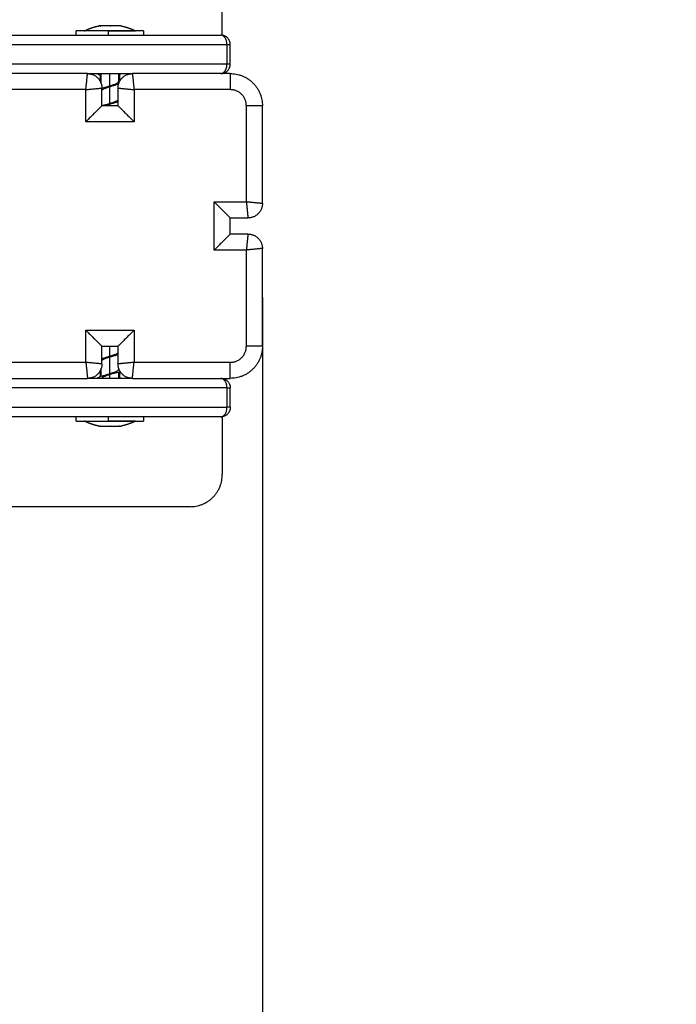
# Model space of a CAD drawing. Units: millimetres. Extents: x 107.26 to 112.65, y 1465.74 to 1473.37.
# Drawn here: x 110.18 to 110.38, y 1467.13 to 1467.44 of the extents above; entities that cross this region are included whole.
import ezdxf

# ---------------------------------------------------------------- set-up
doc = ezdxf.new("R2010")
doc.units = ezdxf.units.MM
doc.header["$PDSIZE"] = -1
doc.layers.add('DIASTASEIS', color=253, linetype='Continuous', lineweight=5)
doc.layers.add('ORIA ASFALEIAS', color=157, linetype='Continuous', lineweight=25)
doc.styles.get("Standard").update_dxf_attribs({"font": 'ARIALN.TTF'})
doc.dimstyles.get("Standard").update_dxf_attribs({"dimtxt": 0.18, "dimasz": 0.15, "dimexe": 0.1, "dimexo": 0, "dimgap": 0.09, "dimtad": 0, "dimtih": 1, "dimtoh": 1, "dimzin": 0, "dimdsep": 46, "dimtxsty": 'Standard', "dimblk": 'OBLIQUE', "dimcen": 0.09, "dimadec": 0, "dimazin": 0, "dimtfac": 1, "dimtofl": 0, "dimtmove": 0, "dimatfit": 3, "dimldrblk": 'OBLIQUE', "dimfxl": 1, "dimtolj": 1, "dimtzin": 0, "dimarcsym": 0})

# ---------------------------------------------------------------- blocks, each defined once
blk = doc.blocks.new('_Oblique')
at = {"color": 0, "linetype": 'ByBlock', "lineweight": -2}
blk.add_line((-0.5, -0.5), (0.5, 0.5), dxfattribs=at)
blk = doc.blocks.new('*D85')
at = {"layer": 'Defpoints', "color": 0}
for p in [(108.8309, 1467.3501), (110.2559, 1467.3501), (110.2559, 1466.77821)]:
    blk.add_point(p, dxfattribs=at)
at = {"layer": 'DIASTASEIS', "color": 0, "lineweight": -2}
for p, q in [((108.8309, 1467.3501), (108.8309, 1466.67821)), ((110.2559, 1467.3501), (110.2559, 1466.67821)), ((108.8309, 1466.77821), (109.26806, 1466.77821)), ((110.2559, 1466.77821), (109.81874, 1466.77821))]:
    blk.add_line(p, q, dxfattribs=at)
at = {"layer": 'DIASTASEIS', "color": 0, "linetype": 'ByBlock', "lineweight": -2, "xscale": 0.15, "yscale": 0.15, "zscale": 0.15, "rotation": 180}
blk.add_blockref('_Oblique', (108.8309, 1466.77821), dxfattribs=at)
at = {"layer": 'DIASTASEIS', "color": 0, "linetype": 'ByBlock', "lineweight": -2, "xscale": 0.15, "yscale": 0.15, "zscale": 0.15}
blk.add_blockref('_Oblique', (110.2559, 1466.77821), dxfattribs=at)
at = {"layer": 'DIASTASEIS', "color": 0, "insert": (109.5434, 1466.77821), "char_height": 0.18, "attachment_point": 5}
blk.add_mtext('\\A1;\\A1;1.45', dxfattribs=at)
blk = doc.blocks.new('*D88')
at = {"layer": 'Defpoints', "color": 0}
for p in [(109.5434, 1468.93185), (109.5434, 1465.81285), (112.41514, 1465.81285)]:
    blk.add_point(p, dxfattribs=at)
at = {"layer": 'DIASTASEIS', "color": 0, "lineweight": -2}
for p, q in [((109.5434, 1468.93185), (112.51514, 1468.93185)), ((112.41514, 1468.93185), (112.41514, 1467.55425)), ((112.41514, 1465.81285), (112.41514, 1467.19045)), ((109.5434, 1465.81285), (112.51514, 1465.81285))]:
    blk.add_line(p, q, dxfattribs=at)
at = {"layer": 'DIASTASEIS', "color": 0, "linetype": 'ByBlock', "lineweight": -2, "xscale": 0.15, "yscale": 0.15, "zscale": 0.15}
for p, rotation in [((112.41514, 1468.93185), 90), ((112.41514, 1465.81285), 270)]:
    blk.add_blockref('_Oblique', p, dxfattribs=dict(at, rotation=rotation))
at = {"layer": 'DIASTASEIS', "color": 0, "insert": (112.41514, 1467.37235), "char_height": 0.18, "attachment_point": 5}
blk.add_mtext('\\A1;3.12', dxfattribs=at)
blk = doc.blocks.new('*D89')
at = {"layer": 'Defpoints', "color": 0}
for p in [(111.7559, 1469.25087), (107.3309, 1467.37235), (111.7559, 1467.37235)]:
    blk.add_point(p, dxfattribs=at)
at = {"layer": 'DIASTASEIS', "color": 0, "lineweight": -2}
for p, q in [((107.3309, 1467.37235), (107.3309, 1469.35087)), ((111.7559, 1467.37235), (111.7559, 1469.35087)), ((107.3309, 1469.25087), (109.25817, 1469.25087)), ((111.7559, 1469.25087), (109.82862, 1469.25087))]:
    blk.add_line(p, q, dxfattribs=at)
at = {"layer": 'DIASTASEIS', "color": 0, "linetype": 'ByBlock', "lineweight": -2, "xscale": 0.15, "yscale": 0.15, "zscale": 0.15, "rotation": 180}
blk.add_blockref('_Oblique', (107.3309, 1469.25087), dxfattribs=at)
at = {"layer": 'DIASTASEIS', "color": 0, "linetype": 'ByBlock', "lineweight": -2, "xscale": 0.15, "yscale": 0.15, "zscale": 0.15}
blk.add_blockref('_Oblique', (111.7559, 1469.25087), dxfattribs=at)
at = {"layer": 'DIASTASEIS', "color": 0, "insert": (109.5434, 1469.25087), "char_height": 0.18, "attachment_point": 5}
blk.add_mtext('\\A1;\\A1;4.45', dxfattribs=at)
blk = doc.blocks.new('A047_top')
for points, degree in [([(110.2434, 1467.43181), (110.2434, 1467.44083), (110.2434, 1467.44985)], 2), ([(110.20529, 1467.43472), (110.20527, 1467.43472), (110.20526, 1467.43472), (110.20526, 1467.43472)], 3), ([(110.20535, 1467.43472), (110.20533, 1467.43472), (110.20531, 1467.43472), (110.20529, 1467.43472)], 3), ([(110.20548, 1467.43472), (110.2055, 1467.43472), (110.20552, 1467.43472), (110.20555, 1467.43472)], 3), ([(110.20827, 1467.43472), (110.20823, 1467.43472), (110.20818, 1467.43472), (110.20814, 1467.43472)], 3), ([(110.20852, 1467.43472), (110.20854, 1467.43472), (110.20857, 1467.43472), (110.20859, 1467.43472)], 3), ([(110.20859, 1467.43472), (110.20861, 1467.43472), (110.20863, 1467.43472), (110.20866, 1467.43472)], 3), ([(110.21132, 1467.43472), (110.2113, 1467.43472), (110.21127, 1467.43472), (110.21124, 1467.43472)], 3), ([(110.21144, 1467.43472), (110.21147, 1467.43472), (110.21149, 1467.43472), (110.2115, 1467.43472)], 3), ([(110.1979, 1467.43185), (110.1979, 1467.4325), (110.1979, 1467.43315)], 2), ([(110.2004, 1467.43315), (110.2004, 1467.43315), (110.2004, 1467.43316)], 2), ([(110.20781, 1467.43315), (110.20781, 1467.4325), (110.20781, 1467.43185)], 2), ([(110.20795, 1467.43316), (110.20795, 1467.43315), (110.20795, 1467.43315)], 2), ([(110.2164, 1467.43316), (110.2164, 1467.43315), (110.2164, 1467.43315)], 2), ([(110.2189, 1467.43315), (110.2189, 1467.4325), (110.2189, 1467.43185)], 2), ([(110.24487, 1467.42285), (110.24487, 1467.42585), (110.24487, 1467.42885)], 2), ([(110.2459, 1467.42285), (110.2459, 1467.42585), (110.2459, 1467.42885)], 2), ([(110.2014, 1467.41985), (110.18615, 1467.41985), (110.1709, 1467.41985)], 2), ([(110.20545, 1467.41935), (110.20545, 1467.41935), (110.20545, 1467.41935), (110.20544, 1467.41935)], 3), ([(110.20545, 1467.41731), (110.20545, 1467.41833), (110.20545, 1467.41935)], 2), ([(110.20569, 1467.41985), (110.20569, 1467.41984), (110.20569, 1467.41983), (110.20569, 1467.41982)], 3), ([(110.20569, 1467.41669), (110.20569, 1467.41825), (110.20569, 1467.41982)], 2), ([(110.20825, 1467.41985), (110.20825, 1467.41792), (110.20825, 1467.41599)], 2), ([(110.2111, 1467.41985), (110.2111, 1467.41863), (110.2111, 1467.4174)], 2), ([(110.21173, 1467.41985), (110.21161, 1467.41968), (110.21148, 1467.41952), (110.21135, 1467.41935)], 3), ([(110.21135, 1467.41935), (110.21135, 1467.41861), (110.21135, 1467.41787)], 2), ([(110.2459, 1467.41985), (110.23065, 1467.41985), (110.2154, 1467.41985)], 2), ([(110.2434, 1467.41995), (110.2434, 1467.4199), (110.2434, 1467.41985)], 2), ([(110.20645, 1467.41543), (110.20625, 1467.41538), (110.20607, 1467.41533), (110.2059, 1467.41528)], 3), ([(110.2059, 1467.40985), (110.2059, 1467.4126), (110.2059, 1467.41535)], 2), ([(110.20825, 1467.41568), (110.20825, 1467.41311), (110.20825, 1467.41054)], 2), ([(110.21106, 1467.41653), (110.21084, 1467.41647), (110.21061, 1467.4164), (110.21036, 1467.41634)], 3), ([(110.2109, 1467.41535), (110.2109, 1467.4126), (110.2109, 1467.40985)], 2), ([(110.2111, 1467.41795), (110.21129, 1467.41789), (110.21146, 1467.41783), (110.21161, 1467.41778)], 3), ([(110.2009, 1467.41485), (110.1859, 1467.41485), (110.1709, 1467.41485)], 2), ([(110.2009, 1467.40485), (110.2009, 1467.40985), (110.2009, 1467.41485)], 2), ([(110.2159, 1467.41485), (110.2159, 1467.40985), (110.2159, 1467.40485)], 2), ([(110.2459, 1467.41485), (110.2309, 1467.41485), (110.2159, 1467.41485)], 2), ([(110.2109, 1467.40985), (110.2084, 1467.40985), (110.2059, 1467.40985)], 2), ([(110.20645, 1467.40998), (110.20627, 1467.40994), (110.20611, 1467.40989), (110.20595, 1467.40985)], 3), ([(110.2074, 1467.41026), (110.20767, 1467.41035), (110.20796, 1467.41045), (110.20825, 1467.41054)], 3), ([(110.20825, 1467.41023), (110.20825, 1467.41004), (110.20825, 1467.40985)], 2), ([(110.2109, 1467.41104), (110.21073, 1467.41099), (110.21055, 1467.41094), (110.21035, 1467.41089)], 3), ([(110.2509, 1467.37985), (110.2509, 1467.39485), (110.2509, 1467.40985)], 2), ([(110.2559, 1467.37935), (110.2559, 1467.3946), (110.2559, 1467.40985)], 2), ([(110.2159, 1467.40485), (110.2084, 1467.40485), (110.2009, 1467.40485)], 2), ([(110.2409, 1467.37985), (110.2459, 1467.37985), (110.2509, 1467.37985)], 2), ([(110.2409, 1467.36485), (110.2409, 1467.37235), (110.2409, 1467.37985)], 2), ([(110.2459, 1467.37485), (110.24865, 1467.37485), (110.2514, 1467.37485)], 2), ([(110.2459, 1467.36985), (110.2459, 1467.37235), (110.2459, 1467.37485)], 2), ([(110.2514, 1467.36985), (110.24865, 1467.36985), (110.2459, 1467.36985)], 2), ([(110.2509, 1467.36485), (110.2459, 1467.36485), (110.2409, 1467.36485)], 2), ([(110.2509, 1467.33485), (110.2509, 1467.34985), (110.2509, 1467.36485)], 2), ([(110.2559, 1467.33485), (110.2559, 1467.3501), (110.2559, 1467.36535)], 2), ([(110.2009, 1467.33985), (110.2084, 1467.33985), (110.2159, 1467.33985)], 2), ([(110.2009, 1467.32985), (110.2009, 1467.33485), (110.2009, 1467.33985)], 2), ([(110.2159, 1467.33985), (110.2159, 1467.33485), (110.2159, 1467.32985)], 2), ([(110.2059, 1467.33485), (110.2084, 1467.33485), (110.2109, 1467.33485)], 2), ([(110.2059, 1467.32935), (110.2059, 1467.3321), (110.2059, 1467.33485)], 2), ([(110.20825, 1467.33485), (110.20825, 1467.3333), (110.20825, 1467.33174)], 2), ([(110.21035, 1467.33209), (110.21054, 1467.33214), (110.21072, 1467.33219), (110.2109, 1467.33224)], 3), ([(110.2109, 1467.33485), (110.2109, 1467.3321), (110.2109, 1467.32935)], 2), ([(110.1709, 1467.32985), (110.1859, 1467.32985), (110.2009, 1467.32985)], 2), ([(110.20825, 1467.33143), (110.20825, 1467.32886), (110.20825, 1467.32629)], 2), ([(110.2159, 1467.32985), (110.2309, 1467.32985), (110.2459, 1467.32985)], 2), ([(110.20545, 1467.32544), (110.20545, 1467.32642), (110.20545, 1467.32739)], 2), ([(110.20569, 1467.32552), (110.20569, 1467.32677), (110.20569, 1467.32801)], 2), ([(110.20979, 1467.3265), (110.20967, 1467.32645), (110.20953, 1467.32641), (110.2094, 1467.32636)], 3), ([(110.21035, 1467.32664), (110.21082, 1467.32676), (110.21124, 1467.32688), (110.21156, 1467.327)], 3), ([(110.2111, 1467.32801), (110.2111, 1467.32786), (110.2111, 1467.3277)], 2), ([(110.2111, 1467.3277), (110.2111, 1467.3277), (110.2111, 1467.3277), (110.2111, 1467.32771)], 3), ([(110.2111, 1467.32685), (110.2111, 1467.32585), (110.2111, 1467.32485)], 2), ([(110.21135, 1467.32693), (110.21135, 1467.32614), (110.21135, 1467.32535)], 2), ([(110.1709, 1467.32485), (110.18615, 1467.32485), (110.2014, 1467.32485)], 2), ([(110.20825, 1467.32598), (110.20825, 1467.32542), (110.20825, 1467.32485)], 2), ([(110.21135, 1467.32535), (110.21148, 1467.32518), (110.21161, 1467.32502), (110.21173, 1467.32485)], 3), ([(110.2154, 1467.32485), (110.23065, 1467.32485), (110.2459, 1467.32485)], 2), ([(110.24487, 1467.31585), (110.24487, 1467.31885), (110.24487, 1467.32185)], 2), ([(110.2459, 1467.31585), (110.2459, 1467.31885), (110.2459, 1467.32185)], 2), ([(110.1979, 1467.31155), (110.1979, 1467.3122), (110.1979, 1467.31285)], 2), ([(110.2004, 1467.31154), (110.2004, 1467.31154), (110.2004, 1467.31155)], 2), ([(110.20781, 1467.31285), (110.20781, 1467.3122), (110.20781, 1467.31155)], 2), ([(110.20795, 1467.31155), (110.20795, 1467.31154), (110.20795, 1467.31154)], 2), ([(110.2164, 1467.31155), (110.2164, 1467.31154), (110.2164, 1467.31154)], 2), ([(110.2189, 1467.31285), (110.2189, 1467.3122), (110.2189, 1467.31155)], 2), ([(110.2434, 1467.31289), (110.2434, 1467.30387), (110.2434, 1467.29485)], 2), ([(110.20526, 1467.30998), (110.20526, 1467.30998), (110.20527, 1467.30998), (110.20529, 1467.30998)], 3), ([(110.20529, 1467.30998), (110.20531, 1467.30998), (110.20533, 1467.30998), (110.20535, 1467.30998)], 3), ([(110.20536, 1467.30998), (110.20538, 1467.30998), (110.20541, 1467.30998), (110.20544, 1467.30998)], 3), ([(110.20555, 1467.30998), (110.20552, 1467.30998), (110.2055, 1467.30998), (110.20548, 1467.30998)], 3), ([(110.20814, 1467.30998), (110.20816, 1467.30998), (110.20818, 1467.30998), (110.20821, 1467.30998)], 3), ([(110.20821, 1467.30998), (110.20823, 1467.30998), (110.20825, 1467.30998), (110.20827, 1467.30998)], 3), ([(110.20828, 1467.30998), (110.20832, 1467.30998), (110.20836, 1467.30998), (110.2084, 1467.30998)], 3), ([(110.20866, 1467.30998), (110.20861, 1467.30998), (110.20857, 1467.30998), (110.20852, 1467.30998)], 3), ([(110.21084, 1467.31001), (110.21099, 1467.30999), (110.21114, 1467.30998), (110.21124, 1467.30998)], 3), ([(110.21124, 1467.30998), (110.21127, 1467.30998), (110.2113, 1467.30998), (110.21132, 1467.30998)], 3), ([(110.21132, 1467.30998), (110.21134, 1467.30998), (110.21135, 1467.30998), (110.21136, 1467.30998)], 3), ([(110.2115, 1467.30998), (110.21149, 1467.30998), (110.21147, 1467.30998), (110.21144, 1467.30998)], 3), ([(110.2334, 1467.28485), (109.5434, 1467.28485), (108.8534, 1467.28485)], 2)]:
    blk.add_open_spline(points, degree=degree)
for points, weights, degree, knots in [([(110.2004, 1467.43316), (110.20087, 1467.4334), (110.20136, 1467.43362), (110.20185, 1467.43381), (110.20286, 1467.43421), (110.2039, 1467.43451), (110.20495, 1467.43472)], [0.856451854248, 0.860590583961, 0.865323815162, 0.87065154785, 0.881834704749, 0.895637232127, 0.912059129984], 3, [47.341321, 47.341321, 47.341321, 47.341321, 48.97441, 48.97441, 48.97441, 52.148255, 52.148255, 52.148255, 52.148255]), ([(110.21184, 1467.43472), (110.2129, 1467.43451), (110.21393, 1467.43421), (110.21495, 1467.43381), (110.21544, 1467.43362), (110.21592, 1467.4334), (110.2164, 1467.43316)], [0.912059129984, 0.895637232127, 0.881834704749, 0.87065154785, 0.865323815162, 0.860590583962, 0.856451854249], 3, [3.036771, 3.036771, 3.036771, 3.036771, 6.210617, 6.210617, 6.210617, 7.843706, 7.843706, 7.843706, 7.843706]), ([(110.2189, 1467.43315), (110.2189, 1467.43315), (110.21561, 1467.43315), (110.21233, 1467.43315), (110.20781, 1467.43315)], [1, 0.918462498939, 1, 0.918462498939, 1], 2, [15.908642, 15.908642, 15.908642, 24.447683, 24.447683, 32.986723, 32.986723, 32.986723]), ([(110.20495, 1467.30998), (110.2039, 1467.31018), (110.20286, 1467.31049), (110.20185, 1467.31089), (110.20136, 1467.31108), (110.20087, 1467.3113), (110.2004, 1467.31154)], [0.912059129984, 0.895637232127, 0.881834704748, 0.87065154785, 0.865323815162, 0.860590583961, 0.856451854248], 3, [3.036771, 3.036771, 3.036771, 3.036771, 6.210617, 6.210617, 6.210617, 7.843706, 7.843706, 7.843706, 7.843706]), ([(110.20781, 1467.31155), (110.21233, 1467.31155), (110.21561, 1467.31155), (110.2189, 1467.31155), (110.2189, 1467.31155)], [1, 0.918462498939, 1, 0.918462498939, 1], 2, [0, 0, 0, 8.53904, 8.53904, 17.078081, 17.078081, 17.078081]), ([(110.2164, 1467.31154), (110.21592, 1467.3113), (110.21544, 1467.31108), (110.21495, 1467.31089), (110.21393, 1467.31049), (110.2129, 1467.31018), (110.21184, 1467.30998)], [0.856451854248, 0.860590583961, 0.865323815162, 0.87065154785, 0.881834704748, 0.895637232126, 0.912059129984], 3, [47.341321, 47.341321, 47.341321, 47.341321, 48.97441, 48.97441, 48.97441, 52.148255, 52.148255, 52.148255, 52.148255])]:
    blk.add_rational_spline(points, weights, degree=degree, knots=knots)
for points, weights, degree in [([(110.20529, 1467.43472), (110.20495, 1467.43472), (110.20495, 1467.43472)], [1, 0.974957017086, 1], 2), ([(110.20535, 1467.43472), (110.20532, 1467.43472), (110.20529, 1467.43472)], [0.99130044355, 0.989300136427, 0.987675229461], 2), ([(110.20814, 1467.43472), (110.20624, 1467.43472), (110.20535, 1467.43472)], [1, 0.875549249149, 1], 2), ([(110.20827, 1467.43472), (110.20821, 1467.43472), (110.20814, 1467.43472)], [0.983233043016, 0.979073738796, 0.975298189045], 2), ([(110.21124, 1467.43472), (110.21017, 1467.43472), (110.20827, 1467.43472)], [1, 0.875549249149, 1], 2), ([(110.21132, 1467.43472), (110.21128, 1467.43472), (110.21124, 1467.43472)], [0.983299155812, 0.979134686133, 0.975354361319], 2), ([(110.21184, 1467.43472), (110.21179, 1467.43472), (110.21132, 1467.43472)], [1, 0.968387641688, 1], 2), ([(110.21184, 1467.43472), (110.21184, 1467.43472), (110.21184, 1467.43472)], [1, 0.999612387317, 1], 2), ([(110.06697, 1467.43185), (110.16493, 1467.43185), (110.2429, 1467.43185)], [1, 0.867841894471, 1], 2), ([(110.20781, 1467.43315), (110.1979, 1467.43315), (110.1979, 1467.43315)], [1, 0.726518671344, 1], 2), ([(110.20795, 1467.43316), (110.2004, 1467.43316), (110.2004, 1467.43316)], [1, 0.726518671344, 1], 2), ([(110.20795, 1467.43316), (110.21594, 1467.43316), (110.21638, 1467.43316)], [1, 0.707106781187, 1], 2), ([(110.21638, 1467.43316), (110.2164, 1467.43316), (110.2164, 1467.43316)], [1, 0.999612387317, 1], 2), ([(110.2459, 1467.42885), (110.2459, 1467.43185), (110.2429, 1467.43185)], [1, 0.707106781187, 1], 2), ([(110.24487, 1467.42885), (110.24487, 1467.43185), (110.2429, 1467.43185)], [1, 0.707106781187, 1], 2), ([(110.24487, 1467.42885), (110.16554, 1467.42885), (110.0659, 1467.42885)], [1, 0.867668361903, 1], 2), ([(110.2459, 1467.42885), (110.2459, 1467.42885), (110.24487, 1467.42885)], [1, 0.910021350595, 1], 2), ([(110.0659, 1467.42285), (110.16554, 1467.42285), (110.24487, 1467.42285)], [1, 0.867668361903, 1], 2), ([(110.2429, 1467.41985), (110.2459, 1467.41985), (110.2459, 1467.42285)], [1, 0.707106781187, 1], 2), ([(110.2434, 1467.41995), (110.24487, 1467.42054), (110.24487, 1467.42285)], [0.916075657979, 0.757865491301, 1], 2), ([(110.24487, 1467.42285), (110.2459, 1467.42285), (110.2459, 1467.42285)], [1, 0.910021350595, 1], 2), ([(110.2009, 1467.41485), (110.20119, 1467.41778), (110.2014, 1467.41985), (110.2014, 1467.41985)], [1, 0.804737854124, 0.804737854124, 1], 3), ([(110.2014, 1467.41985), (110.20856, 1467.41985), (110.2154, 1467.41985)], [0.948023185408, 0.953160780216, 0.960170055257], 2), ([(110.2014, 1467.41985), (110.2059, 1467.41985), (110.2059, 1467.41535)], [1, 0.707106781187, 1], 2), ([(110.20545, 1467.41935), (110.20545, 1467.41935), (110.20545, 1467.41935)], [0.986561912638, 0.992611438033, 1], 2), ([(110.2109, 1467.41535), (110.2109, 1467.41985), (110.2154, 1467.41985)], [1, 0.707106781187, 1], 2), ([(110.2111, 1467.41935), (110.21135, 1467.41935), (110.21135, 1467.41935)], [0.889719977566, 0.92341119143, 1], 2), ([(110.2154, 1467.41985), (110.2154, 1467.41985), (110.2156, 1467.41778), (110.2159, 1467.41485)], [1, 0.804737854124, 0.804737854124, 1], 3), ([(110.2459, 1467.41985), (110.2459, 1467.41985), (110.2459, 1467.41485)], [1, 0.707106781187, 1], 2), ([(110.2459, 1467.41985), (110.2559, 1467.41985), (110.2559, 1467.40985)], [1, 0.707106781187, 1], 2), ([(110.2009, 1467.41485), (110.20383, 1467.41514), (110.2059, 1467.41535), (110.2059, 1467.41535)], [1, 0.804737854124, 0.804737854124, 1], 3), ([(110.2109, 1467.41535), (110.2109, 1467.41535), (110.21297, 1467.41514), (110.2159, 1467.41485)], [1, 0.804737854124, 0.804737854124, 1], 3), ([(110.2509, 1467.40985), (110.2509, 1467.41485), (110.2459, 1467.41485)], [1, 0.707106781187, 1], 2), ([(110.2059, 1467.40985), (110.2059, 1467.40985), (110.20383, 1467.40778), (110.2009, 1467.40485)], [1, 0.804737854124, 0.804737854124, 1], 3), ([(110.2109, 1467.40985), (110.2109, 1467.40985), (110.21297, 1467.40778), (110.2159, 1467.40485)], [1, 0.804737854124, 0.804737854124, 1], 3), ([(110.2559, 1467.40985), (110.2559, 1467.40985), (110.2509, 1467.40985)], [1, 0.707106781187, 1], 2), ([(110.2459, 1467.37485), (110.2459, 1467.37485), (110.24383, 1467.37692), (110.2409, 1467.37985)], [1, 0.804737854124, 0.804737854124, 1], 3), ([(110.2559, 1467.37935), (110.2559, 1467.37935), (110.25383, 1467.37956), (110.2509, 1467.37985)], [1, 0.804737854124, 0.804737854124, 1], 3), ([(110.2509, 1467.37985), (110.25119, 1467.37692), (110.2514, 1467.37485), (110.2514, 1467.37485)], [1, 0.804737854124, 0.804737854124, 1], 3), ([(110.2559, 1467.37935), (110.2559, 1467.37485), (110.2514, 1467.37485)], [1, 0.707106781187, 1], 2), ([(110.2459, 1467.36985), (110.2459, 1467.36985), (110.24383, 1467.36778), (110.2409, 1467.36485)], [1, 0.804737854124, 0.804737854124, 1], 3), ([(110.2514, 1467.36985), (110.2514, 1467.36985), (110.25119, 1467.36778), (110.2509, 1467.36485)], [1, 0.804737854124, 0.804737854124, 1], 3), ([(110.2514, 1467.36985), (110.2559, 1467.36985), (110.2559, 1467.36535)], [1, 0.707106781187, 1], 2), ([(110.2559, 1467.36535), (110.2559, 1467.36535), (110.25383, 1467.36514), (110.2509, 1467.36485)], [1, 0.804737854124, 0.804737854124, 1], 3), ([(110.2009, 1467.33985), (110.20383, 1467.33692), (110.2059, 1467.33485), (110.2059, 1467.33485)], [1, 0.804737854124, 0.804737854124, 1], 3), ([(110.2159, 1467.33985), (110.21297, 1467.33692), (110.2109, 1467.33485), (110.2109, 1467.33485)], [1, 0.804737854124, 0.804737854124, 1], 3), ([(110.2459, 1467.32985), (110.2509, 1467.32985), (110.2509, 1467.33485)], [1, 0.707106781187, 1], 2), ([(110.2559, 1467.33485), (110.2559, 1467.32485), (110.2459, 1467.32485)], [1, 0.707106781187, 1], 2), ([(110.2559, 1467.33485), (110.2559, 1467.33485), (110.2509, 1467.33485)], [1, 0.707106781187, 1], 2), ([(110.2059, 1467.32935), (110.2059, 1467.32935), (110.20383, 1467.32956), (110.2009, 1467.32985)], [1, 0.804737854124, 0.804737854124, 1], 3), ([(110.2009, 1467.32985), (110.20119, 1467.32692), (110.2014, 1467.32485), (110.2014, 1467.32485)], [1, 0.804737854124, 0.804737854124, 1], 3), ([(110.2059, 1467.32935), (110.2059, 1467.32485), (110.2014, 1467.32485)], [1, 0.707106781187, 1], 2), ([(110.2159, 1467.32985), (110.21297, 1467.32956), (110.2109, 1467.32935), (110.2109, 1467.32935)], [1, 0.804821392261, 0.804737889864, 0.999749492809], 3), ([(110.2154, 1467.32485), (110.2109, 1467.32485), (110.2109, 1467.32935)], [1, 0.707106781187, 1], 2), ([(110.2154, 1467.32485), (110.2154, 1467.32485), (110.2156, 1467.32692), (110.2159, 1467.32985)], [1, 0.804737854124, 0.804737854124, 1], 3), ([(110.2459, 1467.32485), (110.2459, 1467.32485), (110.2459, 1467.32985)], [1, 0.707106781187, 1], 2), ([(110.2154, 1467.32485), (110.20856, 1467.32485), (110.2014, 1467.32485)], [0.960170053623, 0.953160779617, 0.948023185408], 2), ([(110.21135, 1467.32535), (110.21135, 1467.32535), (110.2111, 1467.32535)], [1, 0.923411118171, 0.889719913113], 2), ([(110.2429, 1467.32485), (110.2459, 1467.32485), (110.2459, 1467.32185)], [0.999999290555, 0.707107135909, 1], 2), ([(110.24487, 1467.32185), (110.24487, 1467.32485), (110.2429, 1467.32485)], [1, 0.707107321694, 0.999998918988], 2), ([(110.24487, 1467.32185), (110.16554, 1467.32185), (110.0659, 1467.32185)], [1, 0.867668361903, 1], 2), ([(110.24487, 1467.32185), (110.2459, 1467.32185), (110.2459, 1467.32185)], [1, 0.910021350595, 1], 2), ([(110.0659, 1467.31585), (110.16554, 1467.31585), (110.24487, 1467.31585)], [1, 0.867668361903, 1], 2), ([(110.2459, 1467.31585), (110.2459, 1467.31285), (110.2429, 1467.31285)], [1, 0.707106781187, 1], 2), ([(110.2429, 1467.31285), (110.24487, 1467.31285), (110.24487, 1467.31585)], [1, 0.707106781187, 1], 2), ([(110.2459, 1467.31585), (110.2459, 1467.31585), (110.24487, 1467.31585)], [1, 0.910021350595, 1], 2), ([(110.2429, 1467.31285), (110.16493, 1467.31285), (110.06697, 1467.31285)], [1, 0.867841894471, 1], 2), ([(110.1979, 1467.31155), (110.1979, 1467.31155), (110.20781, 1467.31155)], [1, 0.726518671344, 1], 2), ([(110.2004, 1467.31154), (110.2004, 1467.31154), (110.20795, 1467.31154)], [1, 0.726518671344, 1], 2), ([(110.21638, 1467.31154), (110.21594, 1467.31154), (110.20795, 1467.31154)], [1, 0.707106781187, 1], 2), ([(110.2164, 1467.31154), (110.2164, 1467.31154), (110.21638, 1467.31154)], [1, 0.999612387317, 1], 2), ([(110.20495, 1467.30998), (110.20495, 1467.30998), (110.20529, 1467.30998)], [1, 0.974957017086, 1], 2), ([(110.20529, 1467.30998), (110.20532, 1467.30998), (110.20535, 1467.30998)], [0.987675229461, 0.989300163904, 0.991300511199], 2), ([(110.20535, 1467.30998), (110.20624, 1467.30998), (110.20814, 1467.30998)], [1, 0.875549249149, 1], 2), ([(110.20814, 1467.30998), (110.20821, 1467.30998), (110.20827, 1467.30998)], [0.975298189045, 0.979073817197, 0.983233215757], 2), ([(110.20827, 1467.30998), (110.21017, 1467.30998), (110.21124, 1467.30998)], [1, 0.875549249149, 1], 2), ([(110.21124, 1467.30998), (110.21128, 1467.30998), (110.21132, 1467.30998)], [0.975354361319, 0.979134833845, 0.983299481258], 2), ([(110.21132, 1467.30998), (110.21179, 1467.30998), (110.21184, 1467.30998)], [1, 0.968387641688, 1], 2), ([(110.21184, 1467.30998), (110.21184, 1467.30998), (110.21184, 1467.30998)], [1, 0.999612387317, 1], 2), ([(110.2334, 1467.28485), (110.2434, 1467.28485), (110.2434, 1467.29485)], [1, 0.707106781187, 1], 2)]:
    blk.add_rational_spline(points, weights, degree=degree)
for points, knots in [([(110.20526, 1467.43472), (110.20526, 1467.43471), (110.20528, 1467.43471), (110.20533, 1467.43469), (110.20537, 1467.43468), (110.20543, 1467.43467)], [0.1648974, 0.1648974, 0.1648974, 0.1648974, 0.3662761, 0.3662761, 0.5940849, 0.5940849, 0.5940849, 0.5940849]), ([(110.20453, 1467.41985), (110.20455, 1467.4198), (110.2046, 1467.41976), (110.20486, 1467.41957), (110.20522, 1467.41942), (110.20569, 1467.41927)], [-128.555114, -128.555114, -128.555114, -128.555114, -127.903139, -127.903139, -125.82828, -125.82828, -125.82828, -125.82828]), ([(110.20825, 1467.41568), (110.20789, 1467.41557), (110.20754, 1467.41545), (110.20707, 1467.41529), (110.20691, 1467.41523), (110.20663, 1467.41511), (110.2065, 1467.41506), (110.20626, 1467.41494), (110.20616, 1467.41489), (110.206, 1467.41479), (110.20595, 1467.41475), (110.2059, 1467.41471)], [-8.945212, -8.945212, -8.945212, -8.945212, -7.82706, -7.82706, -7.267984, -7.267984, -6.708909, -6.708909, -6.149833, -6.149833, -5.744513, -5.744513, -5.744513, -5.744513]), ([(110.21036, 1467.41634), (110.2103, 1467.41633), (110.21024, 1467.41631), (110.20927, 1467.41607), (110.20817, 1467.41584), (110.20693, 1467.41555), (110.20668, 1467.41549), (110.20645, 1467.41543)], [-111.951652, -111.951652, -111.951652, -111.951652, -111.745329, -111.745329, -108.513631, -108.513631, -107.658645, -107.658645, -107.658645, -107.658645]), ([(110.20645, 1467.41543), (110.20673, 1467.4155), (110.20699, 1467.41558), (110.20729, 1467.41567), (110.20734, 1467.41569), (110.2074, 1467.41571)], [0, 0, 0, 0, 1.077225, 1.077225, 1.326397, 1.326397, 1.326397, 1.326397]), ([(110.207, 1467.41557), (110.20707, 1467.4156), (110.20715, 1467.41562), (110.20728, 1467.41567), (110.20734, 1467.41569), (110.2074, 1467.41571)], [-1.384014, -1.384014, -1.384014, -1.384014, -1.117537, -1.117537, -0.919494, -0.919494, -0.919494, -0.919494]), ([(110.2074, 1467.41571), (110.2075, 1467.41575), (110.20761, 1467.41578), (110.20789, 1467.41588), (110.20807, 1467.41593), (110.20825, 1467.41599)], [-0.919494, -0.919494, -0.919494, -0.919494, -0.5587685, -0.5587685, 0, 0, 0, 0]), ([(110.20825, 1467.41599), (110.20842, 1467.41605), (110.2086, 1467.4161), (110.20895, 1467.41622), (110.20912, 1467.41627), (110.20962, 1467.41644), (110.20994, 1467.41656), (110.21033, 1467.41673), (110.21045, 1467.41678), (110.21067, 1467.4169), (110.21076, 1467.41696), (110.21091, 1467.41707), (110.21097, 1467.41713), (110.21106, 1467.41724), (110.21109, 1467.4173), (110.2111, 1467.41737), (110.2111, 1467.41738), (110.2111, 1467.4174)], [-8.945229, -8.945229, -8.945229, -8.945229, -8.386152, -8.386152, -7.827075, -7.827075, -6.708922, -6.708922, -6.149845, -6.149845, -5.590768, -5.590768, -5.031691, -5.031691, -4.472614, -4.472614, -4.312623, -4.312623, -4.312623, -4.312623]), ([(110.2094, 1467.41606), (110.20937, 1467.41605), (110.20933, 1467.41604), (110.20912, 1467.41597), (110.20895, 1467.41591), (110.2086, 1467.4158), (110.20842, 1467.41574), (110.20825, 1467.41568)], [-1.243236, -1.243236, -1.243236, -1.243236, -1.117556, -1.117556, -0.558778, -0.558778, 0, 0, 0, 0]), ([(110.21036, 1467.41634), (110.21022, 1467.41631), (110.2101, 1467.41627), (110.20998, 1467.41624), (110.20983, 1467.4162), (110.2097, 1467.41616), (110.20951, 1467.4161), (110.20946, 1467.41608), (110.2094, 1467.41606)], [0, 0, 0, 0, 0.498865, 0.498865, 0.498865, 1.077384, 1.077384, 1.32756, 1.32756, 1.32756, 1.32756]), ([(110.2098, 1467.4162), (110.20979, 1467.4162), (110.20978, 1467.4162), (110.20965, 1467.41615), (110.20953, 1467.41611), (110.2094, 1467.41606)], [-1.7103917, -1.7103917, -1.7103917, -1.7103917, -1.6763334, -1.6763334, -1.2432357, -1.2432357, -1.2432357, -1.2432357]), ([(110.21035, 1467.41089), (110.21028, 1467.41087), (110.2102, 1467.41085), (110.2092, 1467.4106), (110.2081, 1467.41038), (110.20689, 1467.41009), (110.20666, 1467.41004), (110.20645, 1467.40998)], [-86.169937, -86.169937, -86.169937, -86.169937, -85.892849, -85.892849, -82.661005, -82.661005, -81.876778, -81.876778, -81.876778, -81.876778]), ([(110.20645, 1467.40998), (110.20664, 1467.41003), (110.20682, 1467.41008), (110.2071, 1467.41016), (110.2072, 1467.4102), (110.20733, 1467.41024), (110.20736, 1467.41025), (110.2074, 1467.41026)], [0, 0, 0, 0, 0.720237, 0.720237, 1.176888, 1.176888, 1.325776, 1.325776, 1.325776, 1.325776]), ([(110.20825, 1467.41023), (110.20807, 1467.41018), (110.2079, 1467.41012), (110.20755, 1467.41001), (110.20738, 1467.40995), (110.20718, 1467.40988), (110.20715, 1467.40986), (110.20711, 1467.40985)], [-8.940274, -8.940274, -8.940274, -8.940274, -8.381507, -8.381507, -7.82274, -7.82274, -7.682238, -7.682238, -7.682238, -7.682238]), ([(110.20825, 1467.41054), (110.20842, 1467.4106), (110.2086, 1467.41065), (110.20895, 1467.41077), (110.20912, 1467.41082), (110.20946, 1467.41094), (110.20962, 1467.411), (110.20993, 1467.41111), (110.21007, 1467.41116), (110.21033, 1467.41128), (110.21045, 1467.41134), (110.21066, 1467.41145), (110.21076, 1467.41151), (110.21086, 1467.41158), (110.21088, 1467.4116), (110.2109, 1467.41161)], [-8.935489, -8.935489, -8.935489, -8.935489, -8.377021, -8.377021, -7.818553, -7.818553, -7.260085, -7.260085, -6.701617, -6.701617, -6.143149, -6.143149, -5.584681, -5.584681, -5.42234, -5.42234, -5.42234, -5.42234]), ([(110.2094, 1467.41061), (110.20937, 1467.4106), (110.20933, 1467.41059), (110.20912, 1467.41052), (110.20895, 1467.41046), (110.2086, 1467.41035), (110.20842, 1467.41029), (110.20825, 1467.41023)], [-1.242426, -1.242426, -1.242426, -1.242426, -1.117538, -1.117538, -0.558769, -0.558769, 0, 0, 0, 0]), ([(110.21035, 1467.41089), (110.21026, 1467.41087), (110.21017, 1467.41084), (110.21, 1467.4108), (110.20993, 1467.41078), (110.20986, 1467.41075), (110.20976, 1467.41073), (110.20966, 1467.4107), (110.20951, 1467.41065), (110.20946, 1467.41063), (110.2094, 1467.41061)], [0, 0, 0, 0, 0.360516, 0.360516, 0.662218, 0.662218, 0.662218, 1.075825, 1.075825, 1.325918, 1.325918, 1.325918, 1.325918]), ([(110.2098, 1467.41075), (110.20979, 1467.41075), (110.20978, 1467.41075), (110.20966, 1467.4107), (110.20953, 1467.41066), (110.2094, 1467.41061)], [-1.7101519, -1.7101519, -1.7101519, -1.7101519, -1.676307, -1.676307, -1.2424262, -1.2424262, -1.2424262, -1.2424262]), ([(110.20825, 1467.33174), (110.20842, 1467.3318), (110.2086, 1467.33185), (110.20895, 1467.33197), (110.20912, 1467.33203), (110.20962, 1467.33219), (110.20994, 1467.33231), (110.21033, 1467.33248), (110.21045, 1467.33254), (110.21067, 1467.33265), (110.21076, 1467.33271), (110.21086, 1467.33278), (110.21088, 1467.3328), (110.2109, 1467.33281)], [-8.940304, -8.940304, -8.940304, -8.940304, -8.381535, -8.381535, -7.822766, -7.822766, -6.705228, -6.705228, -6.146459, -6.146459, -5.58769, -5.58769, -5.423897, -5.423897, -5.423897, -5.423897]), ([(110.20825, 1467.33143), (110.20789, 1467.33132), (110.20754, 1467.33121), (110.20707, 1467.33104), (110.20691, 1467.33098), (110.20663, 1467.33087), (110.2065, 1467.33081), (110.20626, 1467.3307), (110.20616, 1467.33064), (110.206, 1467.33054), (110.20595, 1467.3305), (110.2059, 1467.33046)], [-8.940296, -8.940296, -8.940296, -8.940296, -7.822759, -7.822759, -7.263991, -7.263991, -6.705222, -6.705222, -6.146454, -6.146454, -5.741085, -5.741085, -5.741085, -5.741085]), ([(110.2059, 1467.33103), (110.20601, 1467.33107), (110.20614, 1467.3311), (110.20632, 1467.33115), (110.20638, 1467.33117), (110.20644, 1467.33118)], [-99.298637, -99.298637, -99.298637, -99.298637, -98.8188505, -98.8188505, -98.6016576, -98.6016576, -98.6016576, -98.6016576]), ([(110.20644, 1467.33118), (110.20727, 1467.33139), (110.20828, 1467.33161), (110.20961, 1467.33191), (110.21, 1467.332), (110.21035, 1467.33209)], [-98.601658, -98.601658, -98.601658, -98.601658, -95.587465, -95.587465, -94.311371, -94.311371, -94.311371, -94.311371]), ([(110.20644, 1467.33118), (110.20654, 1467.33121), (110.20663, 1467.33123), (110.20681, 1467.33128), (110.2069, 1467.3313), (110.20707, 1467.33135), (110.20715, 1467.33138), (110.20729, 1467.33142), (110.20734, 1467.33144), (110.20739, 1467.33146)], [0, 0, 0, 0, 0.361963, 0.361963, 0.722061, 0.722061, 1.079721, 1.079721, 1.32807, 1.32807, 1.32807, 1.32807]), ([(110.20739, 1467.33146), (110.2075, 1467.3315), (110.20761, 1467.33153), (110.20789, 1467.33163), (110.20807, 1467.33168), (110.20825, 1467.33174)], [-0.9234489, -0.9234489, -0.9234489, -0.9234489, -0.5590757, -0.5590757, 0, 0, 0, 0]), ([(110.20939, 1467.33181), (110.20936, 1467.3318), (110.20933, 1467.33178), (110.20912, 1467.33172), (110.20895, 1467.33166), (110.2086, 1467.33155), (110.20842, 1467.33149), (110.20825, 1467.33143)], [-1.233181, -1.233181, -1.233181, -1.233181, -1.116936, -1.116936, -0.558468, -0.558468, 0, 0, 0, 0]), ([(110.21035, 1467.33209), (110.21016, 1467.33204), (110.20998, 1467.33199), (110.20972, 1467.33191), (110.20964, 1467.33189), (110.2095, 1467.33184), (110.20945, 1467.33183), (110.20939, 1467.33181)], [0, 0, 0, 0, 0.721283, 0.721283, 1.077732, 1.077732, 1.32583, 1.32583, 1.32583, 1.32583]), ([(110.20979, 1467.33195), (110.20979, 1467.33195), (110.20978, 1467.33195), (110.20965, 1467.3319), (110.20952, 1467.33185), (110.20939, 1467.33181)], [-1.6985542, -1.6985542, -1.6985542, -1.6985542, -1.6754042, -1.6754042, -1.2331807, -1.2331807, -1.2331807, -1.2331807]), ([(110.20644, 1467.32573), (110.20725, 1467.32594), (110.20823, 1467.32615), (110.20957, 1467.32645), (110.20998, 1467.32654), (110.21035, 1467.32664)], [-124.383245, -124.383245, -124.383245, -124.383245, -121.440083, -121.440083, -120.093612, -120.093612, -120.093612, -120.093612]), ([(110.20739, 1467.32601), (110.2075, 1467.32605), (110.20761, 1467.32608), (110.2079, 1467.32618), (110.20807, 1467.32623), (110.20825, 1467.32629)], [-0.9230525, -0.9230525, -0.9230525, -0.9230525, -0.5587706, -0.5587706, 0, 0, 0, 0]), ([(110.20825, 1467.32629), (110.20842, 1467.32635), (110.2086, 1467.32641), (110.20895, 1467.32652), (110.20912, 1467.32658), (110.20946, 1467.32669), (110.20962, 1467.32675), (110.20993, 1467.32686), (110.21007, 1467.32692), (110.21033, 1467.32703), (110.21045, 1467.32709), (110.21066, 1467.3272), (110.21076, 1467.32726), (110.21099, 1467.32743), (110.21108, 1467.32754), (110.2111, 1467.32767), (110.2111, 1467.32769), (110.2111, 1467.3277)], [-8.940445, -8.940445, -8.940445, -8.940445, -8.381667, -8.381667, -7.822889, -7.822889, -7.264111, -7.264111, -6.705333, -6.705333, -6.146556, -6.146556, -5.587778, -5.587778, -4.470222, -4.470222, -4.312854, -4.312854, -4.312854, -4.312854]), ([(110.2094, 1467.32636), (110.20936, 1467.32635), (110.20933, 1467.32634), (110.20912, 1467.32627), (110.20895, 1467.32621), (110.2086, 1467.3261), (110.20842, 1467.32604), (110.20825, 1467.32598)], [-1.234054, -1.234054, -1.234054, -1.234054, -1.118154, -1.118154, -0.559077, -0.559077, 0, 0, 0, 0]), ([(110.21035, 1467.32664), (110.21025, 1467.32661), (110.21016, 1467.32659), (110.21007, 1467.32656), (110.21, 1467.32655), (110.20993, 1467.32653), (110.20987, 1467.32651), (110.20985, 1467.3265), (110.20982, 1467.3265), (110.2098, 1467.32649), (110.20972, 1467.32646), (110.20964, 1467.32644), (110.20956, 1467.32641), (110.20953, 1467.3264), (110.20949, 1467.32639), (110.20946, 1467.32638), (110.20944, 1467.32637), (110.20942, 1467.32637), (110.2094, 1467.32636)], [0, 0, 0, 0, 1, 1, 1, 2, 2, 2, 3, 3, 3, 4, 4, 4, 5, 5, 5, 5.502757, 5.502757, 5.502757, 5.502757]), ([(110.20449, 1467.32485), (110.20449, 1467.3249), (110.20452, 1467.32494), (110.20475, 1467.32521), (110.20536, 1467.32544), (110.20628, 1467.32569), (110.20636, 1467.32571), (110.20644, 1467.32573)], [-128.555114, -128.555114, -128.555114, -128.555114, -127.903139, -127.903139, -124.671611, -124.671611, -124.383245, -124.383245, -124.383245, -124.383245]), ([(110.20825, 1467.32598), (110.20807, 1467.32593), (110.2079, 1467.32587), (110.20755, 1467.32576), (110.20738, 1467.3257), (110.20707, 1467.32559), (110.20691, 1467.32553), (110.20663, 1467.32542), (110.2065, 1467.32536), (110.20615, 1467.32519), (110.20596, 1467.32507), (110.20581, 1467.32492), (110.20578, 1467.32489), (110.20575, 1467.32485)], [-8.945283, -8.945283, -8.945283, -8.945283, -8.386203, -8.386203, -7.827123, -7.827123, -7.268043, -7.268043, -6.708963, -6.708963, -5.590802, -5.590802, -5.223335, -5.223335, -5.223335, -5.223335]), ([(110.20644, 1467.32573), (110.2066, 1467.32577), (110.20675, 1467.32581), (110.20701, 1467.32589), (110.20712, 1467.32592), (110.20729, 1467.32597), (110.20734, 1467.32599), (110.20739, 1467.32601)], [0, 0, 0, 0, 0.591229, 0.591229, 1.080423, 1.080423, 1.328682, 1.328682, 1.328682, 1.328682]), ([(110.207, 1467.32587), (110.20707, 1467.3259), (110.20715, 1467.32592), (110.20728, 1467.32597), (110.20734, 1467.32599), (110.20739, 1467.32601)], [-1.3917042, -1.3917042, -1.3917042, -1.3917042, -1.1175412, -1.1175412, -0.9230925, -0.9230925, -0.9230925, -0.9230925]), ([(110.21137, 1467.31003), (110.21142, 1467.31002), (110.21146, 1467.31001), (110.21152, 1467.30999), (110.21153, 1467.30999), (110.21153, 1467.30998)], [0.1383436, 0.1383436, 0.1383436, 0.1383436, 0.366228, 0.366228, 0.5675409, 0.5675409, 0.5675409, 0.5675409])]:
    blk.add_open_spline(points, degree=3, knots=knots)
blk = doc.blocks.new('A047_plan')
at = {"layer": 'ORIA ASFALEIAS'}
blk.add_lwpolyline([(107.3309, 1467.43185, -0.414214), (108.8309, 1468.93185), (110.2559, 1468.93185, -0.414214), (111.7559, 1467.43185), (111.7559, 1467.31285, -0.414214), (110.2559, 1465.81285), (108.8309, 1465.81285, -0.414214), (107.3309, 1467.31285)], format="xyb", close=True, dxfattribs=at)
blk.add_blockref('A047_top', (0, 0))

msp = doc.modelspace()

# ---------------------------------------------------------------- block references
msp.add_blockref('A047_plan', (0, 0))

# ---------------------------------------------------------------- dimensions: what is measured, and where the dimension line sits
at = {"layer": 'DIASTASEIS'}
for base, p1, p2, text, picture, middle in [((111.7559, 1469.25087), (107.3309, 1467.37235), (111.7559, 1467.37235), '\\A1;4.45', '*D89', (109.5434, 1469.25087)), ((110.2559, 1466.77821), (108.8309, 1467.3501), (110.2559, 1467.3501), '\\A1;1.45', '*D85', (109.5434, 1466.77821))]:
    dim = msp.add_linear_dim(base=base, p1=p1, p2=p2, text=text, dimstyle='Standard', override={"dimtxsty": 'Standard'}, dxfattribs=at)
    dim.commit()
    dim.dimension.update_dxf_attribs({"geometry": picture, "text_midpoint": middle})
dim = msp.add_linear_dim(base=(112.41514, 1465.81285), p1=(109.5434, 1468.93185), p2=(109.5434, 1465.81285), angle=90, dimstyle='Standard', dxfattribs=at)
dim.commit()
dim.dimension.update_dxf_attribs({"geometry": '*D88', "text_midpoint": (112.41514, 1467.37235)})

doc.saveas('drawing.dxf')
